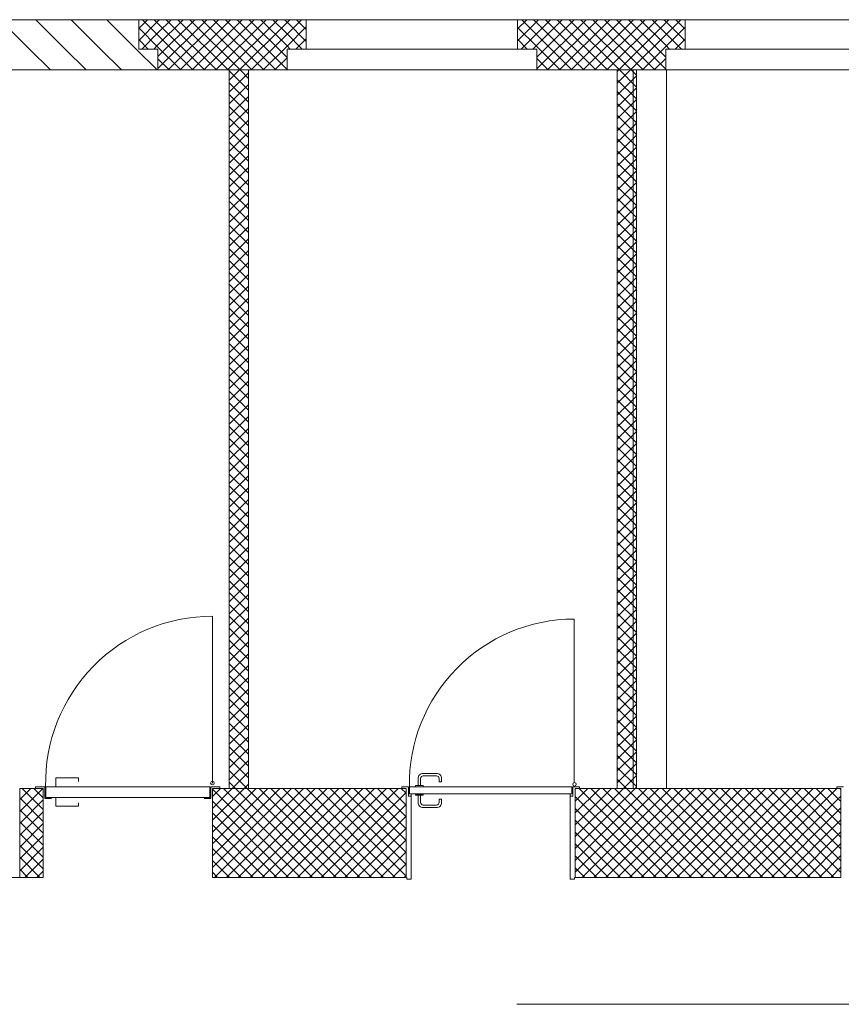
# Model space of a CAD drawing. Units: metres. Extents: x 0 to 150, y 0 to 74.
# Drawn here: x 79 to 84, y 29 to 35 of the extents above; entities that cross this region are included whole.
import ezdxf

# ---------------------------------------------------------------- set-up
doc = ezdxf.new("R2010")
doc.units = ezdxf.units.M
doc.linetypes.add('AUSGEZOGEN', pattern=[0])
for name, color, linetype, lineweight in [('AUSSENWÄNDE  EG   BESTAND', 7, 'AUSGEZOGEN', 9), ('AUSSENWÄNDE NEU EG', 7, 'AUSGEZOGEN', 9), ('FENSTER', 7, 'AUSGEZOGEN', 9), ('INNENWÄNDE (GIPS BZW.MAUERWERK)', 7, 'AUSGEZOGEN', 9), ('INNENWÄNDE (GIPS BZW.MAUERWERK)_T232', 7, 'AUSGEZOGEN', 9), ('TRAGENDE INNENKOSTRUKTION', 7, 'AUSGEZOGEN', 9), ('TÜREN (BRANDSCHUTZ UND SYMBOLE)_T234', 7, 'AUSGEZOGEN', 9), ('ÄUSSERE BESCHRIFTUNG', 7, 'AUSGEZOGEN', 9)]:
    doc.layers.add(name, color=color, linetype=linetype, lineweight=lineweight)

msp = doc.modelspace()

# ---------------------------------------------------------------- linework, layer by layer
at = {"layer": 'AUSSENWÄNDE  EG   BESTAND', "linetype": 'AUSGEZOGEN'}
for p, q in [((79.3188, 35.25), (79.3713, 35.3025)), ((79.3188, 35.3025), (79.3188, 35.1275)), ((79.4338, 35.3025), (79.3188, 35.3025)), ((79.3188, 35.1793), (79.4338, 35.2943)), ((79.4338, 35.2099), (79.3412, 35.3025)), ((79.4338, 35.2806), (79.4119, 35.3025)), ((79.4338, 35.0114), (79.7248, 35.3025)), ((79.4338, 35.0821), (79.6541, 35.3025)), ((79.4338, 35.1528), (79.5834, 35.3025)), ((79.4338, 35.2236), (79.5127, 35.3025)), ((79.4338, 35.2943), (79.442, 35.3025)), ((80.2038, 35.3025), (79.4338, 35.3025)), ((79.7826, 35.0025), (79.4826, 35.3025)), ((79.4955, 35.0025), (79.7955, 35.3025)), ((79.8533, 35.0025), (79.5533, 35.3025)), ((79.5662, 35.0025), (79.8662, 35.3025)), ((79.924, 35.0025), (79.624, 35.3025)), ((79.637, 35.0025), (79.937, 35.3025)), ((79.9947, 35.0025), (79.6947, 35.3025)), ((79.7077, 35.0025), (80.0077, 35.3025)), ((80.0654, 35.0025), (79.7654, 35.3025)), ((79.7784, 35.0025), (80.0784, 35.3025)), ((80.1361, 35.0025), (79.8361, 35.3025)), ((79.8491, 35.0025), (80.1491, 35.3025)), ((80.2038, 35.0056), (79.9068, 35.3025)), ((80.2038, 35.0763), (79.9776, 35.3025)), ((80.2038, 35.147), (80.0483, 35.3025)), ((80.2038, 35.2177), (80.119, 35.3025)), ((80.2038, 35.2884), (80.1897, 35.3025)), ((80.2038, 35.2157), (80.2905, 35.3025)), ((80.2038, 35.2864), (80.2198, 35.3025)), ((80.3188, 35.3025), (80.2038, 35.3025)), ((80.3188, 35.2441), (80.2604, 35.3025)), ((80.3188, 35.1275), (80.3188, 35.3025)), ((81.5788, 35.2472), (81.634, 35.3025)), ((81.5788, 35.3025), (81.5788, 35.1275)), ((81.6938, 35.3025), (81.5788, 35.3025)), ((81.6938, 35.2126), (81.6039, 35.3025)), ((81.6938, 35.2833), (81.6746, 35.3025)), ((81.6938, 35.0087), (81.9876, 35.3025)), ((81.6938, 35.0794), (81.9169, 35.3025)), ((81.6938, 35.1501), (81.8461, 35.3025)), ((81.6938, 35.2208), (81.7754, 35.3025)), ((81.6938, 35.2915), (81.7047, 35.3025)), ((82.4638, 35.3025), (81.6938, 35.3025)), ((82.0453, 35.0025), (81.7453, 35.3025)), ((81.7583, 35.0025), (82.0583, 35.3025)), ((82.116, 35.0025), (81.816, 35.3025)), ((81.829, 35.0025), (82.129, 35.3025)), ((82.1867, 35.0025), (81.8867, 35.3025)), ((81.8997, 35.0025), (82.1997, 35.3025)), ((82.2575, 35.0025), (81.9575, 35.3025)), ((81.9704, 35.0025), (82.2704, 35.3025)), ((82.3282, 35.0025), (82.0282, 35.3025)), ((82.0411, 35.0025), (82.3411, 35.3025)), ((82.3989, 35.0025), (82.0989, 35.3025)), ((82.1118, 35.0025), (82.4118, 35.3025)), ((82.4638, 35.0083), (82.1696, 35.3025)), ((82.4638, 35.079), (82.2403, 35.3025)), ((82.4638, 35.1497), (82.311, 35.3025)), ((82.4638, 35.2204), (82.3817, 35.3025)), ((82.4638, 35.2912), (82.4524, 35.3025)), ((82.4638, 35.213), (82.5532, 35.3025)), ((82.4638, 35.2837), (82.4825, 35.3025)), ((82.5788, 35.3025), (82.4638, 35.3025)), ((82.5788, 35.2469), (82.5231, 35.3025)), ((82.5788, 35.1275), (82.5788, 35.3025)), ((79.4338, 35.1392), (79.3188, 35.2542)), ((79.7119, 35.0025), (79.4338, 35.2806)), ((79.9198, 35.0025), (80.2038, 35.2864)), ((80.3188, 35.1734), (80.2038, 35.2884)), ((80.2038, 35.145), (80.3188, 35.26)), ((81.5788, 35.1765), (81.6938, 35.2915)), ((81.6938, 35.1419), (81.5788, 35.2569)), ((81.9746, 35.0025), (81.6938, 35.2833)), ((82.1825, 35.0025), (82.4638, 35.2837)), ((82.5788, 35.1762), (82.4638, 35.2912)), ((82.4638, 35.1423), (82.5788, 35.2573)), ((79.3747, 35.1275), (79.3188, 35.1835)), ((79.3377, 35.1275), (79.4338, 35.2236)), ((79.6412, 35.0025), (79.4338, 35.2099)), ((79.9905, 35.0025), (80.2038, 35.2157)), ((80.294, 35.1275), (80.2038, 35.2177)), ((80.2569, 35.1275), (80.3188, 35.1893)), ((81.6375, 35.1275), (81.5788, 35.1862)), ((81.6004, 35.1275), (81.6938, 35.2208)), ((81.9039, 35.0025), (81.6938, 35.2126)), ((82.2532, 35.0025), (82.4638, 35.213)), ((82.5567, 35.1275), (82.4638, 35.2204)), ((82.5197, 35.1275), (82.5788, 35.1866)), ((79.3188, 35.1275), (79.4338, 35.1275)), ((79.4084, 35.1275), (79.4338, 35.1528)), ((79.5704, 35.0025), (79.4338, 35.1392)), ((79.4338, 35.0025), (79.4338, 35.1275)), ((80.0612, 35.0025), (80.2038, 35.145)), ((80.2233, 35.1275), (80.2038, 35.147)), ((80.2038, 35.1275), (80.3188, 35.1275)), ((80.2038, 35.1275), (80.2038, 35.0025)), ((81.5788, 35.1275), (81.6938, 35.1275)), ((81.6711, 35.1275), (81.6938, 35.1501)), ((81.8332, 35.0025), (81.6938, 35.1419)), ((81.6938, 35.0025), (81.6938, 35.1275)), ((82.324, 35.0025), (82.4638, 35.1423)), ((82.486, 35.1275), (82.4638, 35.1497)), ((82.4638, 35.1275), (82.5788, 35.1275)), ((82.4638, 35.1275), (82.4638, 35.0025)), ((79.4997, 35.0025), (79.4338, 35.0685)), ((80.1319, 35.0025), (80.2038, 35.0743)), ((81.7625, 35.0025), (81.6938, 35.0712)), ((82.3947, 35.0025), (82.4638, 35.0716)), ((79.4338, 35.0025), (80.2038, 35.0025)), ((81.6938, 35.0025), (82.4638, 35.0025)), ((78.6088, 30.5802), (78.7461, 30.7175)), ((78.6088, 30.6509), (78.6754, 30.7175)), ((78.7488, 30.7175), (78.6088, 30.7175)), ((78.6088, 30.1875), (78.6088, 30.7175)), ((78.7488, 30.5916), (78.6229, 30.7175)), ((78.7488, 30.6623), (78.6936, 30.7175)), ((78.7488, 30.7175), (78.7488, 30.1875)), ((79.7588, 30.2453), (80.231, 30.7175)), ((79.7588, 30.316), (80.1603, 30.7175)), ((79.7588, 30.3867), (80.0896, 30.7175)), ((79.7588, 30.4574), (80.0189, 30.7175)), ((79.7588, 30.5281), (79.9481, 30.7175)), ((79.7588, 30.5988), (79.8774, 30.7175)), ((79.7588, 30.6695), (79.8067, 30.7175)), ((80.9138, 30.7175), (79.7588, 30.7175)), ((79.7588, 30.1875), (79.7588, 30.7175)), ((80.2842, 30.1875), (79.7588, 30.713)), ((79.7717, 30.1875), (80.3017, 30.7175)), ((80.3549, 30.1875), (79.8249, 30.7175)), ((79.8424, 30.1875), (80.3724, 30.7175)), ((80.4256, 30.1875), (79.8956, 30.7175)), ((79.9131, 30.1875), (80.4431, 30.7175)), ((80.4964, 30.1875), (79.9664, 30.7175)), ((79.9838, 30.1875), (80.5138, 30.7175)), ((80.5671, 30.1875), (80.0371, 30.7175)), ((80.0545, 30.1875), (80.5845, 30.7175)), ((80.6378, 30.1875), (80.1078, 30.7175)), ((80.1253, 30.1875), (80.6553, 30.7175)), ((80.7085, 30.1875), (80.1785, 30.7175)), ((80.196, 30.1875), (80.726, 30.7175)), ((80.7792, 30.1875), (80.2492, 30.7175)), ((80.2667, 30.1875), (80.7967, 30.7175)), ((80.8499, 30.1875), (80.3199, 30.7175)), ((80.3374, 30.1875), (80.8674, 30.7175)), ((80.9138, 30.1943), (80.3906, 30.7175)), ((80.9138, 30.2651), (80.4613, 30.7175)), ((80.9138, 30.3358), (80.532, 30.7175)), ((80.9138, 30.4065), (80.6028, 30.7175)), ((80.9138, 30.4772), (80.6735, 30.7175)), ((80.9138, 30.5479), (80.7442, 30.7175)), ((80.9138, 30.6186), (80.8149, 30.7175)), ((80.9138, 30.6893), (80.8856, 30.7175)), ((80.9138, 30.7175), (80.9138, 30.1875)), ((81.9238, 30.2182), (82.423, 30.7175)), ((81.9238, 30.2889), (82.3523, 30.7175)), ((81.9238, 30.3596), (82.2816, 30.7175)), ((81.9238, 30.4304), (82.2109, 30.7175)), ((81.9238, 30.5011), (82.1402, 30.7175)), ((81.9238, 30.5718), (82.0695, 30.7175)), ((81.9238, 30.6425), (81.9988, 30.7175)), ((81.9238, 30.7132), (81.928, 30.7175)), ((83.5088, 30.7175), (81.9238, 30.7175)), ((81.9238, 30.1875), (81.9238, 30.7175)), ((82.4763, 30.1875), (81.9463, 30.7175)), ((81.9637, 30.1875), (82.4937, 30.7175)), ((82.547, 30.1875), (82.017, 30.7175)), ((82.0344, 30.1875), (82.5644, 30.7175)), ((82.6177, 30.1875), (82.0877, 30.7175)), ((82.1052, 30.1875), (82.6352, 30.7175)), ((82.6884, 30.1875), (82.1584, 30.7175)), ((82.1759, 30.1875), (82.7059, 30.7175)), ((82.7591, 30.1875), (82.2291, 30.7175)), ((82.2466, 30.1875), (82.7766, 30.7175)), ((82.8298, 30.1875), (82.2998, 30.7175)), ((82.3173, 30.1875), (82.8473, 30.7175)), ((82.9005, 30.1875), (82.3705, 30.7175)), ((82.388, 30.1875), (82.918, 30.7175)), ((82.9712, 30.1875), (82.4412, 30.7175)), ((82.4587, 30.1875), (82.9887, 30.7175)), ((83.0419, 30.1875), (82.5119, 30.7175)), ((82.5294, 30.1875), (83.0594, 30.7175)), ((83.1127, 30.1875), (82.5827, 30.7175)), ((82.6001, 30.1875), (83.1301, 30.7175)), ((83.1834, 30.1875), (82.6534, 30.7175)), ((82.6708, 30.1875), (83.2008, 30.7175)), ((83.2541, 30.1875), (82.7241, 30.7175)), ((82.7415, 30.1875), (83.2715, 30.7175)), ((83.3248, 30.1875), (82.7948, 30.7175)), ((82.8123, 30.1875), (83.3423, 30.7175)), ((83.3955, 30.1875), (82.8655, 30.7175)), ((82.883, 30.1875), (83.413, 30.7175)), ((83.4662, 30.1875), (82.9362, 30.7175)), ((82.9537, 30.1875), (83.4837, 30.7175)), ((83.5088, 30.2156), (83.0069, 30.7175)), ((83.5088, 30.2864), (83.0776, 30.7175)), ((83.5088, 30.3571), (83.1483, 30.7175)), ((83.5088, 30.4278), (83.219, 30.7175)), ((83.5088, 30.4985), (83.2898, 30.7175)), ((83.5088, 30.5692), (83.3605, 30.7175)), ((83.5088, 30.6399), (83.4312, 30.7175)), ((83.5088, 30.7106), (83.5019, 30.7175)), ((83.5088, 30.7175), (83.5088, 30.1875)), ((78.7488, 30.5209), (78.6088, 30.6609)), ((80.4081, 30.1875), (80.9138, 30.6931)), ((82.4055, 30.1875), (81.9238, 30.6693)), ((83.0244, 30.1875), (83.5088, 30.6718)), ((78.6088, 30.5095), (78.7488, 30.6495)), ((80.2135, 30.1875), (79.7588, 30.6422)), ((80.4788, 30.1875), (80.9138, 30.6224)), ((82.3348, 30.1875), (81.9238, 30.5986)), ((83.0951, 30.1875), (83.5088, 30.6011)), ((78.7488, 30.4502), (78.6088, 30.5902)), ((78.6088, 30.4388), (78.7488, 30.5788)), ((80.1428, 30.1875), (79.7588, 30.5715)), ((80.5495, 30.1875), (80.9138, 30.5517)), ((78.7488, 30.3795), (78.6088, 30.5195)), ((78.6088, 30.368), (78.7488, 30.508)), ((80.0721, 30.1875), (79.7588, 30.5008)), ((80.6202, 30.1875), (80.9138, 30.481)), ((82.2641, 30.1875), (81.9238, 30.5279)), ((83.1658, 30.1875), (83.5088, 30.5304)), ((78.7488, 30.3087), (78.6088, 30.4487)), ((78.6088, 30.2973), (78.7488, 30.4373)), ((80.0014, 30.1875), (79.7588, 30.4301)), ((82.1934, 30.1875), (81.9238, 30.4571)), ((83.2365, 30.1875), (83.5088, 30.4597)), ((78.7488, 30.238), (78.6088, 30.378)), ((78.6088, 30.2266), (78.7488, 30.3666)), ((79.9307, 30.1875), (79.7588, 30.3594)), ((80.6909, 30.1875), (80.9138, 30.4103)), ((82.1227, 30.1875), (81.9238, 30.3864)), ((83.3072, 30.1875), (83.5088, 30.389)), ((78.7286, 30.1875), (78.6088, 30.3073)), ((80.7616, 30.1875), (80.9138, 30.3396)), ((82.052, 30.1875), (81.9238, 30.3157)), ((83.3779, 30.1875), (83.5088, 30.3183)), ((78.6403, 30.1875), (78.7488, 30.2959)), ((79.86, 30.1875), (79.7588, 30.2887)), ((80.8324, 30.1875), (80.9138, 30.2689)), ((81.9813, 30.1875), (81.9238, 30.245)), ((83.4487, 30.1875), (83.5088, 30.2476)), ((78.6579, 30.1875), (78.6088, 30.2366)), ((78.6088, 30.1875), (78.7488, 30.1875)), ((78.711, 30.1875), (78.7488, 30.2252)), ((79.7893, 30.1875), (79.7588, 30.218)), ((79.7588, 30.1875), (80.9138, 30.1875)), ((80.9031, 30.1875), (80.9138, 30.1982)), ((81.9238, 30.1875), (83.5088, 30.1875))]:
    msp.add_line(p, q, dxfattribs=at)
at = {"layer": 'AUSSENWÄNDE NEU EG', "linetype": 'AUSGEZOGEN'}
for p, q in [((79.3188, 35.3025), (78.0588, 35.3025)), ((78.6676, 35.1275), (78.4926, 35.3025)), ((78.8798, 35.1275), (78.7048, 35.3025)), ((79.0919, 35.1275), (78.9169, 35.3025)), ((79.304, 35.1275), (79.129, 35.3025)), ((79.3188, 35.1275), (79.3188, 35.3025)), ((78.7926, 35.0025), (78.6676, 35.1275)), ((79.0048, 35.0025), (78.8798, 35.1275)), ((79.2169, 35.0025), (79.0919, 35.1275)), ((79.429, 35.0025), (79.304, 35.1275)), ((79.4338, 35.1275), (79.3188, 35.1275)), ((79.4338, 35.0025), (79.4338, 35.1275)), ((77.9438, 35.0025), (79.4338, 35.0025))]:
    msp.add_line(p, q, dxfattribs=at)
at = {"layer": 'FENSTER', "linetype": 'AUSGEZOGEN'}
for p, q in [((79.3188, 35.3025), (78.0588, 35.3025)), ((81.5788, 35.3025), (80.3188, 35.3025)), ((83.8388, 35.3025), (82.5788, 35.3025)), ((80.3188, 35.1275), (81.5788, 35.1275)), ((82.5788, 35.1275), (83.8388, 35.1275)), ((80.2038, 35.0025), (81.6938, 35.0025)), ((82.4638, 35.0025), (83.9538, 35.0025))]:
    msp.add_line(p, q, dxfattribs=at)
at = {"layer": 'INNENWÄNDE (GIPS BZW.MAUERWERK)', "linetype": 'AUSGEZOGEN'}
for p, q in [((79.8588, 34.9414), (79.9198, 35.0025)), ((79.9738, 35.0025), (79.8588, 35.0025)), ((79.8588, 35.0025), (79.8588, 30.7175)), ((79.9738, 34.9527), (79.924, 35.0025)), ((79.9738, 30.7175), (79.9738, 35.0025)), ((82.1738, 34.923), (82.2532, 35.0025)), ((82.1738, 34.9937), (82.1825, 35.0025)), ((82.2888, 35.0025), (82.1738, 35.0025)), ((82.1738, 35.0025), (82.1738, 30.7175)), ((82.2888, 34.9005), (82.1867, 35.0025)), ((82.2888, 34.9712), (82.2575, 35.0025)), ((82.2888, 30.7175), (82.2888, 35.0025)), ((79.9738, 34.882), (79.8588, 34.997)), ((79.8588, 34.8707), (79.9738, 34.9857)), ((82.1738, 34.8523), (82.2888, 34.9673)), ((82.2888, 34.8298), (82.1738, 34.9448)), ((79.9738, 34.8113), (79.8588, 34.9263)), ((79.8588, 34.8), (79.9738, 34.915)), ((82.1738, 34.7816), (82.2888, 34.8966)), ((79.9738, 34.7406), (79.8588, 34.8556)), ((79.8588, 34.7293), (79.9738, 34.8443)), ((82.2888, 34.759), (82.1738, 34.874)), ((82.1738, 34.7109), (82.2888, 34.8259)), ((79.9738, 34.6699), (79.8588, 34.7849)), ((79.8588, 34.6586), (79.9738, 34.7736)), ((82.2888, 34.6883), (82.1738, 34.8033)), ((79.9738, 34.5992), (79.8588, 34.7142)), ((82.1738, 34.6402), (82.2888, 34.7552)), ((82.2888, 34.6176), (82.1738, 34.7326)), ((79.8588, 34.5879), (79.9738, 34.7029)), ((82.1738, 34.5694), (82.2888, 34.6844)), ((82.2888, 34.5469), (82.1738, 34.6619)), ((79.9738, 34.5285), (79.8588, 34.6435)), ((79.8588, 34.5172), (79.9738, 34.6322)), ((82.1738, 34.4987), (82.2888, 34.6137)), ((82.2888, 34.4762), (82.1738, 34.5912)), ((79.9738, 34.4578), (79.8588, 34.5728)), ((79.8588, 34.4465), (79.9738, 34.5615)), ((82.1738, 34.428), (82.2888, 34.543)), ((79.9738, 34.387), (79.8588, 34.502)), ((79.8588, 34.3758), (79.9738, 34.4908)), ((82.2888, 34.4055), (82.1738, 34.5205)), ((82.1738, 34.3573), (82.2888, 34.4723)), ((79.9738, 34.3163), (79.8588, 34.4313)), ((79.8588, 34.305), (79.9738, 34.42)), ((82.2888, 34.3348), (82.1738, 34.4498)), ((79.9738, 34.2456), (79.8588, 34.3606)), ((82.1738, 34.2866), (82.2888, 34.4016)), ((82.2888, 34.2641), (82.1738, 34.3791)), ((79.8588, 34.2343), (79.9738, 34.3493)), ((82.1738, 34.2159), (82.2888, 34.3309)), ((82.2888, 34.1934), (82.1738, 34.3084)), ((79.9738, 34.1749), (79.8588, 34.2899)), ((79.8588, 34.1636), (79.9738, 34.2786)), ((82.1738, 34.1452), (82.2888, 34.2602)), ((82.2888, 34.1227), (82.1738, 34.2377)), ((79.9738, 34.1042), (79.8588, 34.2192)), ((79.8588, 34.0929), (79.9738, 34.2079)), ((82.1738, 34.0745), (82.2888, 34.1895)), ((79.9738, 34.0335), (79.8588, 34.1485)), ((79.8588, 34.0222), (79.9738, 34.1372)), ((82.2888, 34.0519), (82.1738, 34.1669)), ((82.1738, 34.0038), (82.2888, 34.1188)), ((79.9738, 33.9628), (79.8588, 34.0778)), ((79.8588, 33.9515), (79.9738, 34.0665)), ((82.2888, 33.9812), (82.1738, 34.0962)), ((79.9738, 33.8921), (79.8588, 34.0071)), ((82.1738, 33.933), (82.2888, 34.048)), ((82.2888, 33.9105), (82.1738, 34.0255)), ((79.8588, 33.8808), (79.9738, 33.9958)), ((82.1738, 33.8623), (82.2888, 33.9773)), ((82.2888, 33.8398), (82.1738, 33.9548)), ((79.9738, 33.8214), (79.8588, 33.9364)), ((79.8588, 33.8101), (79.9738, 33.9251)), ((82.1738, 33.7916), (82.2888, 33.9066)), ((82.2888, 33.7691), (82.1738, 33.8841)), ((79.9738, 33.7506), (79.8588, 33.8656)), ((79.8588, 33.7394), (79.9738, 33.8544)), ((82.1738, 33.7209), (82.2888, 33.8359)), ((79.9738, 33.6799), (79.8588, 33.7949)), ((79.8588, 33.6687), (79.9738, 33.7837)), ((82.2888, 33.6984), (82.1738, 33.8134)), ((82.1738, 33.6502), (82.2888, 33.7652)), ((79.9738, 33.6092), (79.8588, 33.7242)), ((79.8588, 33.5979), (79.9738, 33.7129)), ((82.2888, 33.6277), (82.1738, 33.7427)), ((79.9738, 33.5385), (79.8588, 33.6535)), ((82.1738, 33.5795), (82.2888, 33.6945)), ((82.2888, 33.557), (82.1738, 33.672)), ((79.8588, 33.5272), (79.9738, 33.6422)), ((82.1738, 33.5088), (82.2888, 33.6238)), ((82.2888, 33.4863), (82.1738, 33.6013)), ((79.9738, 33.4678), (79.8588, 33.5828)), ((79.8588, 33.4565), (79.9738, 33.5715)), ((82.1738, 33.4381), (82.2888, 33.5531)), ((82.2888, 33.4155), (82.1738, 33.5305)), ((79.9738, 33.3971), (79.8588, 33.5121)), ((79.8588, 33.3858), (79.9738, 33.5008)), ((82.1738, 33.3674), (82.2888, 33.4824)), ((79.9738, 33.3264), (79.8588, 33.4414)), ((79.8588, 33.3151), (79.9738, 33.4301)), ((82.2888, 33.3448), (82.1738, 33.4598)), ((79.9738, 33.2557), (79.8588, 33.3707)), ((79.8588, 33.2444), (79.9738, 33.3594)), ((82.1738, 33.2966), (82.2888, 33.4116)), ((82.2888, 33.2741), (82.1738, 33.3891)), ((79.9738, 33.185), (79.8588, 33.3)), ((82.1738, 33.2259), (82.2888, 33.3409)), ((82.2888, 33.2034), (82.1738, 33.3184)), ((79.8588, 33.1737), (79.9738, 33.2887)), ((82.1738, 33.1552), (82.2888, 33.2702)), ((82.2888, 33.1327), (82.1738, 33.2477)), ((79.9738, 33.1142), (79.8588, 33.2292)), ((79.8588, 33.103), (79.9738, 33.218)), ((82.1738, 33.0845), (82.2888, 33.1995)), ((79.9738, 33.0435), (79.8588, 33.1585)), ((79.8588, 33.0323), (79.9738, 33.1473)), ((82.2888, 33.062), (82.1738, 33.177)), ((82.1738, 33.0138), (82.2888, 33.1288)), ((79.9738, 32.9728), (79.8588, 33.0878)), ((79.8588, 32.9615), (79.9738, 33.0765)), ((82.2888, 32.9913), (82.1738, 33.1063)), ((79.9738, 32.9021), (79.8588, 33.0171)), ((79.8588, 32.8908), (79.9738, 33.0058)), ((82.1738, 32.9431), (82.2888, 33.0581)), ((82.2888, 32.9206), (82.1738, 33.0356)), ((79.9738, 32.8314), (79.8588, 32.9464)), ((82.1738, 32.8724), (82.2888, 32.9874)), ((82.2888, 32.8499), (82.1738, 32.9649)), ((79.8588, 32.8201), (79.9738, 32.9351)), ((82.1738, 32.8017), (82.2888, 32.9167)), ((82.2888, 32.7791), (82.1738, 32.8941)), ((79.9738, 32.7607), (79.8588, 32.8757)), ((79.8588, 32.7494), (79.9738, 32.8644)), ((82.1738, 32.731), (82.2888, 32.846)), ((79.9738, 32.69), (79.8588, 32.805)), ((79.8588, 32.6787), (79.9738, 32.7937)), ((82.2888, 32.7084), (82.1738, 32.8234)), ((82.1738, 32.6603), (82.2888, 32.7753)), ((79.9738, 32.6193), (79.8588, 32.7343)), ((79.8588, 32.608), (79.9738, 32.723)), ((82.2888, 32.6377), (82.1738, 32.7527)), ((79.9738, 32.5486), (79.8588, 32.6636)), ((79.8588, 32.5373), (79.9738, 32.6523)), ((82.1738, 32.5895), (82.2888, 32.7045)), ((82.2888, 32.567), (82.1738, 32.682)), ((79.9738, 32.4779), (79.8588, 32.5929)), ((82.1738, 32.5188), (82.2888, 32.6338)), ((82.2888, 32.4963), (82.1738, 32.6113)), ((79.8588, 32.4666), (79.9738, 32.5816)), ((82.1738, 32.4481), (82.2888, 32.5631)), ((82.2888, 32.4256), (82.1738, 32.5406)), ((79.9738, 32.4071), (79.8588, 32.5221)), ((79.8588, 32.3959), (79.9738, 32.5109)), ((82.1738, 32.3774), (82.2888, 32.4924)), ((79.9738, 32.3364), (79.8588, 32.4514)), ((79.8588, 32.3252), (79.9738, 32.4402)), ((82.2888, 32.3549), (82.1738, 32.4699)), ((82.1738, 32.3067), (82.2888, 32.4217)), ((79.9738, 32.2657), (79.8588, 32.3807)), ((79.8588, 32.2544), (79.9738, 32.3694)), ((82.2888, 32.2842), (82.1738, 32.3992)), ((79.9738, 32.195), (79.8588, 32.31)), ((79.8588, 32.1837), (79.9738, 32.2987)), ((82.1738, 32.236), (82.2888, 32.351)), ((82.2888, 32.2135), (82.1738, 32.3285)), ((79.9738, 32.1243), (79.8588, 32.2393)), ((82.1738, 32.1653), (82.2888, 32.2803)), ((82.2888, 32.1428), (82.1738, 32.2578)), ((79.8588, 32.113), (79.9738, 32.228)), ((82.1738, 32.0946), (82.2888, 32.2096)), ((82.2888, 32.072), (82.1738, 32.187)), ((79.9738, 32.0536), (79.8588, 32.1686)), ((79.8588, 32.0423), (79.9738, 32.1573)), ((82.1738, 32.0239), (82.2888, 32.1389)), ((79.9738, 31.9829), (79.8588, 32.0979)), ((79.8588, 31.9716), (79.9738, 32.0866)), ((82.2888, 32.0013), (82.1738, 32.1163)), ((82.1738, 31.9531), (82.2888, 32.0681)), ((79.9738, 31.9122), (79.8588, 32.0272)), ((79.8588, 31.9009), (79.9738, 32.0159)), ((82.2888, 31.9306), (82.1738, 32.0456)), ((79.9738, 31.8415), (79.8588, 31.9565)), ((79.8588, 31.8302), (79.9738, 31.9452)), ((82.1738, 31.8824), (82.2888, 31.9974)), ((82.2888, 31.8599), (82.1738, 31.9749)), ((82.1738, 31.8117), (82.2888, 31.9267)), ((82.2888, 31.7892), (82.1738, 31.9042)), ((79.9738, 31.7707), (79.8588, 31.8857)), ((79.8588, 31.7595), (79.9738, 31.8745)), ((82.1738, 31.741), (82.2888, 31.856)), ((82.2888, 31.7185), (82.1738, 31.8335)), ((79.9738, 31.7), (79.8588, 31.815)), ((79.8588, 31.6888), (79.9738, 31.8038)), ((82.1738, 31.6703), (82.2888, 31.7853)), ((79.9738, 31.6293), (79.8588, 31.7443)), ((79.8588, 31.618), (79.9738, 31.733)), ((82.2888, 31.6478), (82.1738, 31.7628)), ((82.1738, 31.5996), (82.2888, 31.7146)), ((79.9738, 31.5586), (79.8588, 31.6736)), ((79.8588, 31.5473), (79.9738, 31.6623)), ((82.2888, 31.5771), (82.1738, 31.6921)), ((79.9738, 31.4879), (79.8588, 31.6029)), ((82.1738, 31.5289), (82.2888, 31.6439)), ((82.2888, 31.5064), (82.1738, 31.6214)), ((79.8588, 31.4766), (79.9738, 31.5916)), ((82.1738, 31.4582), (82.2888, 31.5732)), ((82.2888, 31.4356), (82.1738, 31.5506)), ((79.9738, 31.4172), (79.8588, 31.5322)), ((79.8588, 31.4059), (79.9738, 31.5209)), ((82.1738, 31.3875), (82.2888, 31.5025)), ((82.2888, 31.3649), (82.1738, 31.4799)), ((79.9738, 31.3465), (79.8588, 31.4615)), ((79.8588, 31.3352), (79.9738, 31.4502)), ((82.1738, 31.3167), (82.2888, 31.4317)), ((79.9738, 31.2758), (79.8588, 31.3908)), ((79.8588, 31.2645), (79.9738, 31.3795)), ((82.2888, 31.2942), (82.1738, 31.4092)), ((82.1738, 31.246), (82.2888, 31.361)), ((79.9738, 31.2051), (79.8588, 31.3201)), ((79.8588, 31.1938), (79.9738, 31.3088)), ((82.2888, 31.2235), (82.1738, 31.3385)), ((79.9738, 31.1343), (79.8588, 31.2493)), ((82.1738, 31.1753), (82.2888, 31.2903)), ((82.2888, 31.1528), (82.1738, 31.2678)), ((79.8588, 31.1231), (79.9738, 31.2381)), ((82.1738, 31.1046), (82.2888, 31.2196)), ((82.2888, 31.0821), (82.1738, 31.1971)), ((79.9738, 31.0636), (79.8588, 31.1786)), ((79.8588, 31.0524), (79.9738, 31.1674)), ((82.1738, 31.0339), (82.2888, 31.1489)), ((82.2888, 31.0114), (82.1738, 31.1264)), ((79.9738, 30.9929), (79.8588, 31.1079)), ((79.8588, 30.9816), (79.9738, 31.0966)), ((82.1738, 30.9632), (82.2888, 31.0782)), ((79.9738, 30.9222), (79.8588, 31.0372)), ((79.8588, 30.9109), (79.9738, 31.0259)), ((82.2888, 30.9407), (82.1738, 31.0557)), ((82.1738, 30.8925), (82.2888, 31.0075)), ((79.9738, 30.8515), (79.8588, 30.9665)), ((79.8588, 30.8402), (79.9738, 30.9552)), ((82.2888, 30.87), (82.1738, 30.985)), ((79.9738, 30.7808), (79.8588, 30.8958)), ((82.1738, 30.8218), (82.2888, 30.9368)), ((82.2888, 30.7992), (82.1738, 30.9142)), ((79.8588, 30.7695), (79.9738, 30.8845)), ((82.1738, 30.7511), (82.2888, 30.8661)), ((82.2888, 30.7285), (82.1738, 30.8435)), ((79.9664, 30.7175), (79.8588, 30.8251)), ((79.8774, 30.7175), (79.9738, 30.8138)), ((82.2291, 30.7175), (82.1738, 30.7728)), ((82.2109, 30.7175), (82.2888, 30.7954)), ((79.8956, 30.7175), (79.8588, 30.7544)), ((79.8588, 30.7175), (79.9738, 30.7175)), ((79.9481, 30.7175), (79.9738, 30.7431)), ((82.1738, 30.7175), (82.2888, 30.7175)), ((82.2816, 30.7175), (82.2888, 30.7246))]:
    msp.add_line(p, q, dxfattribs=at)
at = {"layer": 'INNENWÄNDE (GIPS BZW.MAUERWERK)_T232', "linetype": 'AUSGEZOGEN'}
for p, q in [((82.2688, 35.0025), (82.2688, 30.7175)), ((82.4688, 35.0025), (82.2688, 35.0025)), ((82.4688, 30.7175), (82.4688, 35.0025)), ((82.2688, 30.7175), (82.4688, 30.7175))]:
    msp.add_line(p, q, dxfattribs=at)
at = {"layer": 'TRAGENDE INNENKOSTRUKTION', "linetype": 'AUSGEZOGEN'}
for p, q in [((78.6088, 30.1875), (78.6088, 30.7175)), ((78.0588, 30.1875), (78.6088, 30.1875))]:
    msp.add_line(p, q, dxfattribs=at)
at = {"layer": 'TÜREN (BRANDSCHUTZ UND SYMBOLE)_T234', "linetype": 'AUSGEZOGEN'}
for p, q in [((79.7586, 30.75), (79.7586, 31.7451)), ((81.9165, 30.7532), (81.9166, 31.7281)), ((78.8238, 30.7281), (78.8238, 30.78)), ((78.8238, 30.78), (78.9604, 30.78)), ((78.9604, 30.78), (78.9604, 30.7589)), ((80.986, 30.7777), (80.986, 30.7344)), ((81.001, 30.7777), (81.001, 30.7344)), ((81.096, 30.8076), (81.016, 30.8077)), ((81.096, 30.7926), (81.016, 30.7927)), ((81.111, 30.7776), (81.111, 30.7576)), ((81.126, 30.7776), (81.126, 30.7576)), ((78.7588, 30.728), (78.7038, 30.728)), ((78.7038, 30.718), (78.7038, 30.728)), ((78.7588, 30.658), (78.7588, 30.728)), ((79.7438, 30.7281), (78.759, 30.7281)), ((78.7638, 30.7281), (78.7638, 30.6631)), ((79.7438, 30.7281), (79.7438, 30.6631)), ((79.7488, 30.7281), (79.8038, 30.7281)), ((79.7488, 30.6581), (79.7488, 30.7281)), ((79.8038, 30.7181), (79.8038, 30.7281)), ((80.9285, 30.7277), (80.8885, 30.7277)), ((80.8885, 30.7277), (80.8885, 30.7177)), ((80.9285, 30.6717), (80.9285, 30.7277)), ((80.9335, 30.6857), (80.9335, 30.7277)), ((81.904, 30.7275), (80.9335, 30.7277)), ((80.971, 30.7277), (80.971, 30.7344)), ((81.016, 30.7344), (80.971, 30.7344)), ((81.016, 30.7277), (80.971, 30.7277)), ((81.016, 30.7277), (81.016, 30.7344)), ((81.111, 30.7576), (81.126, 30.7576)), ((81.904, 30.6855), (81.904, 30.7275)), ((81.909, 30.6715), (81.909, 30.7275)), ((81.909, 30.7275), (81.949, 30.7275)), ((81.949, 30.7275), (81.949, 30.7175)), ((83.5235, 30.7277), (83.4835, 30.7277)), ((83.4835, 30.7277), (83.4835, 30.7177)), ((78.7588, 30.658), (78.7988, 30.658)), ((79.7438, 30.6631), (78.7638, 30.6631)), ((78.8238, 30.6631), (78.8238, 30.6111)), ((79.7488, 30.6581), (79.7088, 30.6581)), ((80.9435, 30.6717), (80.9285, 30.6717)), ((81.904, 30.6855), (80.9335, 30.6857)), ((80.9435, 30.1775), (80.9435, 30.6817)), ((80.971, 30.6838), (80.971, 30.677)), ((81.016, 30.6838), (80.971, 30.6838)), ((81.016, 30.677), (80.971, 30.677)), ((80.986, 30.6338), (80.986, 30.677)), ((81.001, 30.6338), (81.001, 30.677)), ((81.016, 30.6838), (81.016, 30.677)), ((81.111, 30.6338), (81.111, 30.6538)), ((81.111, 30.6538), (81.126, 30.6538)), ((81.126, 30.6338), (81.126, 30.6538)), ((81.894, 30.1774), (81.894, 30.6815)), ((81.894, 30.6715), (81.909, 30.6715)), ((78.8238, 30.6111), (78.9604, 30.6111)), ((78.9604, 30.6111), (78.9604, 30.6322)), ((81.096, 30.6188), (81.016, 30.6188)), ((81.096, 30.6038), (81.016, 30.6038)), ((80.9185, 30.1875), (80.9185, 30.1775)), ((81.919, 30.1873), (81.919, 30.1773)), ((80.9185, 30.1775), (80.9435, 30.1775)), ((81.919, 30.1773), (81.894, 30.1774))]:
    msp.add_line(p, q, dxfattribs=at)
for centre in [(79.7586, 30.75), (81.919, 30.7425)]:
    msp.add_circle(centre, 0.0107, dxfattribs=at)
for centre, radius, start, end in [((79.7586, 30.75), 0.9951, 89.98056, 181.26488), ((81.919, 30.7425), 0.9856, 90.13968, 180.8608), ((81.016, 30.7777), 0.03, 89.99235, 179.99426), ((81.016, 30.7777), 0.015, 89.99235, 179.99426), ((81.096, 30.7776), 0.03, 359.99044, 89.99235), ((81.096, 30.7776), 0.015, 359.99044, 89.99235), ((81.016, 30.6338), 0.03, 179.99044, 269.99235), ((81.016, 30.6338), 0.015, 179.99044, 269.99235), ((81.096, 30.6338), 0.03, 269.99235, 359.99426), ((81.096, 30.6338), 0.015, 269.99235, 359.99426)]:
    msp.add_arc(centre, radius, start, end, dxfattribs=at)
at = {"layer": 'ÄUSSERE BESCHRIFTUNG', "linetype": 'AUSGEZOGEN'}
msp.add_line((84.9938, 29.4303), (81.5741, 29.4303), dxfattribs=at)
msp.add_line((84.9938, 29.4303), (81.5741, 29.4303), dxfattribs=at)

doc.saveas('drawing.dxf')
